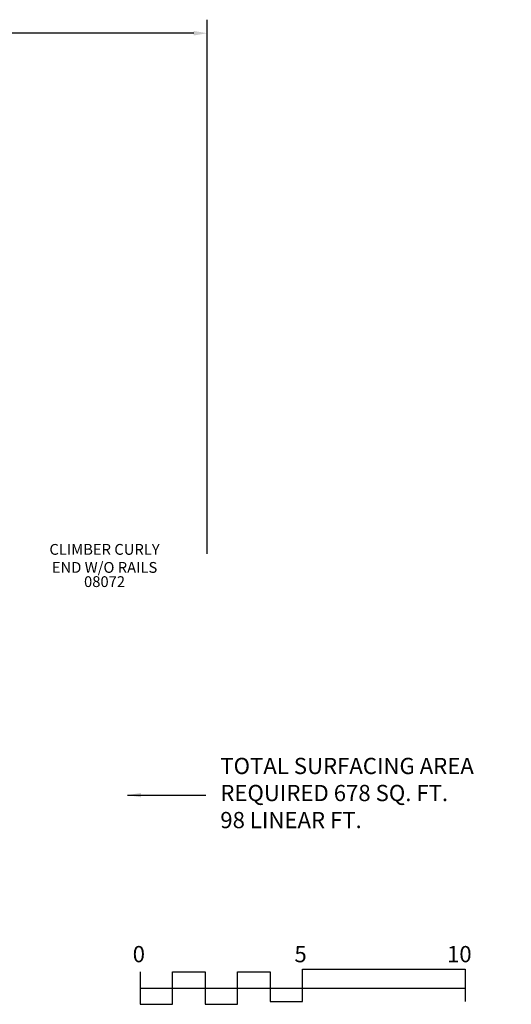
# Model space of a CAD drawing. Units: inches. Extents: x 82 to 618, y 89 to 459.
# Drawn here: x 437 to 618, y 95 to 459 of the extents above; entities that cross this region are included whole.
import ezdxf

# ---------------------------------------------------------------- set-up
doc = ezdxf.new("R2010")
doc.units = ezdxf.units.IN
doc.header["$LTSCALE"] = 12
doc.header["$MEASUREMENT"] = 0
for name, color, linetype in [('2', 7, 'Continuous'), ('20', 7, 'Continuous'), ('33', 20, 'Continuous'), ('8', 7, 'Continuous')]:
    doc.layers.add(name, color=color, linetype=linetype)
doc.styles.add('NORMAL', font='simplex')
doc.styles.get("Standard").update_dxf_attribs({"font": 'romans.shx'})
doc.dimstyles.get("Standard").update_dxf_attribs({"dimscale": 60, "dimtxt": 0.0833, "dimasz": 0.0833, "dimexe": 0.0833, "dimexo": 0.04, "dimgap": 0.09, "dimtad": 0, "dimtih": 1, "dimtoh": 1, "dimdec": 4, "dimzin": 1, "dimdsep": 46, "dimlunit": 4, "dimtxsty": 'Standard', "dimcen": 0.09, "dimclrt": 150, "dimadec": 4, "dimazin": 0, "dimtfac": 1, "dimtdec": 0, "dimtofl": 0, "dimtmove": 0, "dimatfit": 3, "dimfxl": 1, "dimtolj": 1, "dimtzin": 0, "dimarcsym": 0})

# ---------------------------------------------------------------- blocks, each defined once
blk = doc.blocks.new('*D39')
at = {"layer": '33', "color": 0, "lineweight": -2, "transparency": 16777216}
for p, q in [((125.94, 328.6), (125.94, 458.79)), ((506.07, 261.34), (506.07, 458.79)), ((130.93, 453.79), (291.85, 453.79)), ((501.07, 453.79), (340.15, 453.79))]:
    blk.add_line(p, q, dxfattribs=at)
at = {"layer": '33', "color": 0, "transparency": 16777216}
for points in [[(130.93, 454.62), (130.93, 452.96), (125.94, 453.79)], [(501.07, 454.62), (501.07, 452.96), (506.07, 453.79)]]:
    blk.add_solid(points, dxfattribs=at)
at = {"layer": '33', "color": 150, "transparency": 16777216, "insert": (316, 453.79), "char_height": 7.5, "attachment_point": 5}
blk.add_mtext('\\A1;31\'-8"', dxfattribs=at)

msp = doc.modelspace()

# ---------------------------------------------------------------- linework, layer by layer
at = {"layer": '2'}
for points in [[(481.27, 106.81), (481.27, 94.81), (493.27, 94.81), (493.27, 106.81), (505.27, 106.81), (505.27, 94.81), (517.27, 94.81), (517.27, 106.81), (529.27, 106.81), (529.27, 95.81), (541.27, 95.81), (541.27, 107.81), (601.27, 107.81), (601.27, 95.81)], [(481.27, 100.81), (601.27, 100.81)]]:
    msp.add_lwpolyline(points, dxfattribs=at)

# ---------------------------------------------------------------- texts
for s, p in [('0', (478.53, 110.35)), ('5', (538.25, 110.35)), ('10', (594.58, 110.35))]:
    msp.add_text(s, height=6, dxfattribs=at).set_placement(p)
at = {"layer": '2', "color": 150, "insert": (510.88, 172.14), "char_height": 6, "attachment_point": 4}
msp.add_mtext('TOTAL SURFACING AREA\\PREQUIRED 678 SQ. FT.\\P98 LINEAR FT.', dxfattribs=at)
at = {"layer": '20', "insert": (468.14, 253.06), "char_height": 4, "width": 117.3365, "attachment_point": 2, "style": 'NORMAL'}
msp.add_mtext('\\pt76;08072', dxfattribs=at)
at = {"layer": '8', "insert": (468.14, 253.06), "char_height": 4, "width": 117.3365, "attachment_point": 8, "style": 'NORMAL'}
msp.add_mtext('CLIMBER CURLY \\PEND W/O RAILS', dxfattribs=at)

# ---------------------------------------------------------------- dimensions: what is measured, and where the dimension line sits
at = {"layer": '33'}
dim = msp.add_linear_dim(base=(506.07, 453.79), p1=(125.94, 326.2), p2=(506.07, 258.94), dimstyle='Standard', override={"dimtxt": 0.125, "dimdec": 0, "dimsah": 1}, dxfattribs=at)
dim.commit()
dim.dimension.update_dxf_attribs({"geometry": '*D39', "text_midpoint": (316, 453.79)})

# ---------------------------------------------------------------- leaders
at = {"layer": '2', "annotation_type": 0, "has_hookline": 1, "hookline_direction": 0, "text_width": 107.43}
msp.add_leader([(476.61, 172.14), (505.48, 172.14)], dimstyle='Standard', dxfattribs=at)

doc.saveas('drawing.dxf')
